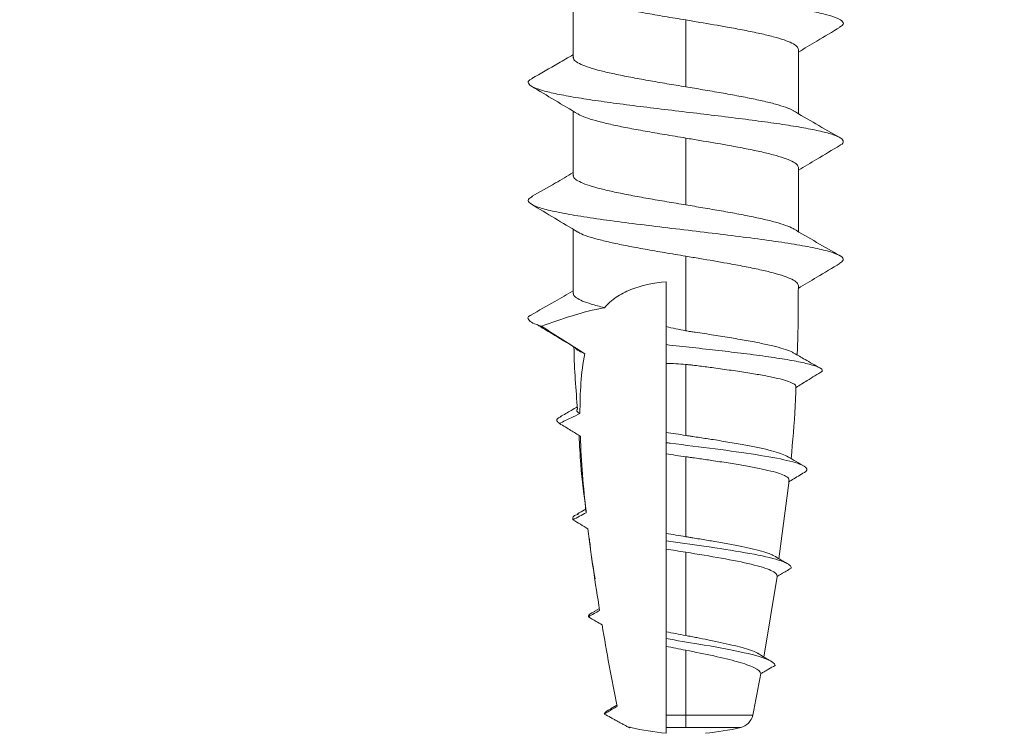
# Model space of a CAD drawing. Units: millimetres. Extents: x 456 to 1306, y 37 to 1225.
# Drawn here: x 1019 to 1022, y 389 to 391 of the extents above; entities that cross this region are included whole.
import ezdxf
from ezdxf import colors
from ezdxf.entities.mleader import LeaderData, LeaderLine
from ezdxf.math import Vec2, Vec3

# ---------------------------------------------------------------- set-up
doc = ezdxf.new("R2010")
doc.units = ezdxf.units.MM
doc.header["$LTSCALE"] = 3
doc.styles.get("Standard").update_dxf_attribs({"font": 'arial.ttf'})

# ---------------------------------------------------------------- blocks, each defined once
blk = doc.blocks.new('M1 Self Tapping 10mm')
at = {"color": 7, "linetype": 'Continuous', "lineweight": 15}
for p, q in [((-3946.8213, 3492.5289), (-3946.8213, 3492.7329)), ((-3947.1788, 3492.6475), (-3947.1788, 3492.4351)), ((-3947.5363, 3492.5537), (-3947.5363, 3492.35)), ((-3946.8213, 3492.1539), (-3946.8213, 3492.3578)), ((-3947.1788, 3492.2723), (-3947.1788, 3492.0601)), ((-3947.5363, 3492.1786), (-3947.5363, 3491.975)), ((-3946.6804, 3491.6956), (-3946.6794, 3491.6962)), ((-3947.507, 3491.1849), (-3947.4746, 3490.9359)), ((-3947.4268, 3490.6237), (-3947.469, 3490.8796)), ((-3946.8883, 3490.7685), (-3946.9044, 3490.7782)), ((-3946.9401, 3490.4588), (-3946.9598, 3490.4711)), ((-3947.1788, 3490.4), (-3947.1788, 3490.4389)), ((-3947.1163, 3490.3814), (-3947.1163, 3490.4)), ((-3947.0004, 3490.401), (-3947.0004, 3490.3991)), ((-3947.2413, 3490.382), (-3947.2413, 3490.3814))]:
    blk.add_line(p, q, dxfattribs=at)
for points, knots in [([(-3946.691, 3492.8368), (-3946.6862, 3492.8336), (-3946.6759, 3492.8268), (-3946.6805, 3492.8163), (-3946.7003, 3492.8054), (-3946.7363, 3492.7946), (-3946.7869, 3492.7837), (-3946.8504, 3492.7728), (-3946.9249, 3492.7619), (-3947.0078, 3492.751), (-3947.0964, 3492.7401), (-3947.1877, 3492.7293), (-3947.2787, 3492.7184), (-3947.3663, 3492.7075), (-3947.4478, 3492.6966), (-3947.5203, 3492.6857), (-3947.5816, 3492.6749), (-3947.6294, 3492.664), (-3947.6626, 3492.6531), (-3947.6789, 3492.6422), (-3947.681, 3492.6328), (-3947.671, 3492.627), (-3947.6672, 3492.6248)], [0, 0, 0, 0, 0.045297, 0.096584, 0.147908, 0.199252, 0.250582, 0.301965, 0.35324, 0.4046, 0.455937, 0.507287, 0.558582, 0.60995, 0.661242, 0.712551, 0.763958, 0.815247, 0.866574, 0.917979, 0.969274, 1, 1, 1, 1]), ([(-3946.8345, 3492.7258), (-3946.8368, 3492.7241), (-3946.8439, 3492.719), (-3946.8664, 3492.7106), (-3946.9008, 3492.7003), (-3946.9435, 3492.6902), (-3946.9934, 3492.6799), (-3947.0496, 3492.6694), (-3947.1122, 3492.6586), (-3947.1564, 3492.6513), (-3947.1788, 3492.6475)], [0, 0, 0, 0, 0.0632255, 0.1955511, 0.3241522, 0.4564829, 0.5850801, 0.7174065, 0.8563315, 1, 1, 1, 1]), ([(-3947.1788, 3492.6475), (-3947.1863, 3492.6463), (-3947.2011, 3492.6438), (-3947.2457, 3492.6363), (-3947.3021, 3492.6267), (-3947.3656, 3492.6149), (-3947.4149, 3492.6047), (-3947.4577, 3492.5944), (-3947.4921, 3492.5842), (-3947.5174, 3492.574), (-3947.5334, 3492.5638), (-3947.5353, 3492.557), (-3947.5363, 3492.5537)], [0, 0, 0, 0, 0.039738, 0.079477, 0.239589, 0.34693, 0.457384, 0.564729, 0.675186, 0.78253, 0.892987, 1, 1, 1, 1]), ([(-3947.6693, 3492.6249), (-3947.6446, 3492.6101), (-3947.6002, 3492.5836), (-3947.5559, 3492.5571), (-3947.5363, 3492.5453)], [0, 0, 0, 0, 0.557332, 1, 1, 1, 1]), ([(-3947.1788, 3492.4351), (-3947.1587, 3492.4385), (-3947.118, 3492.4453), (-3947.0589, 3492.4555), (-3947.0027, 3492.4657), (-3946.9522, 3492.4759), (-3946.9079, 3492.4861), (-3946.8719, 3492.4963), (-3946.8443, 3492.5066), (-3946.8276, 3492.5167), (-3946.8203, 3492.5242), (-3946.8219, 3492.5282), (-3946.8222, 3492.5289)], [0, 0, 0, 0, 0.107326, 0.217765, 0.325097, 0.435541, 0.542871, 0.653314, 0.760642, 0.871081, 0.97841, 1, 1, 1, 1]), ([(-3946.69, 3492.4617), (-3946.7182, 3492.4778), (-3946.7621, 3492.5029), (-3946.8057, 3492.5284), (-3946.8213, 3492.5375)], [0, 0, 0, 0, 0.641158, 1, 1, 1, 1]), ([(-3946.6921, 3492.4618), (-3946.6889, 3492.4603), (-3946.6782, 3492.4551), (-3946.6772, 3492.4463), (-3946.6889, 3492.4355), (-3946.7178, 3492.4246), (-3946.7617, 3492.4137), (-3946.8196, 3492.4028), (-3946.8893, 3492.3919), (-3946.9686, 3492.3811), (-3947.0549, 3492.3702), (-3947.1453, 3492.3593), (-3947.2368, 3492.3484), (-3947.3264, 3492.3375), (-3947.4111, 3492.3266), (-3947.4881, 3492.3158), (-3947.5548, 3492.3049), (-3947.6091, 3492.294), (-3947.649, 3492.2831), (-3947.6738, 3492.2722), (-3947.6805, 3492.2614), (-3947.678, 3492.2538), (-3947.6687, 3492.2498), (-3947.6679, 3492.2495)], [0, 0, 0, 0, 0.0213977, 0.0726441, 0.1239131, 0.1751512, 0.2264591, 0.2776539, 0.3289324, 0.3801692, 0.431423, 0.4826471, 0.5339768, 0.5851936, 0.6364709, 0.6876559, 0.7389682, 0.7901636, 0.8414177, 0.8927158, 0.943962, 0.9951894, 1, 1, 1, 1]), ([(-3947.521, 3492.3587), (-3947.5205, 3492.359), (-3947.5156, 3492.3629), (-3947.4968, 3492.37), (-3947.4646, 3492.3803), (-3947.4233, 3492.3905), (-3947.3748, 3492.4007), (-3947.3209, 3492.4109), (-3947.2725, 3492.4193), (-3947.2341, 3492.4259), (-3947.2061, 3492.4306), (-3947.1879, 3492.4336), (-3947.1788, 3492.4351)], [0, 0, 0, 0, 0.014472, 0.149851, 0.281416, 0.416797, 0.548361, 0.68374, 0.815301, 0.880911, 0.940287, 1, 1, 1, 1]), ([(-3946.837, 3492.3484), (-3946.8123, 3492.3632), (-3946.763, 3492.3927), (-3946.7136, 3492.4222), (-3946.689, 3492.437)], [0, 0, 0, 0, 0.499918, 1, 1, 1, 1]), ([(-3947.5178, 3492.3608), (-3947.5426, 3492.3463), (-3947.5925, 3492.3171), (-3947.6427, 3492.2884), (-3947.668, 3492.274)], [0, 0, 0, 0, 0.497159, 1, 1, 1, 1]), ([(-3946.8368, 3492.3492), (-3946.8384, 3492.348), (-3946.845, 3492.3434), (-3946.8665, 3492.3354), (-3946.9008, 3492.3252), (-3946.9435, 3492.315), (-3946.9934, 3492.3047), (-3947.0496, 3492.2943), (-3947.1122, 3492.2835), (-3947.1564, 3492.2761), (-3947.1788, 3492.2723)], [0, 0, 0, 0, 0.0454575, 0.1802912, 0.3113239, 0.4461565, 0.5771908, 0.7120246, 0.8535953, 1, 1, 1, 1]), ([(-3947.1788, 3492.2723), (-3947.1863, 3492.2711), (-3947.2011, 3492.2686), (-3947.2457, 3492.2611), (-3947.3021, 3492.2515), (-3947.3656, 3492.2397), (-3947.4149, 3492.2295), (-3947.4577, 3492.2193), (-3947.4921, 3492.2091), (-3947.5174, 3492.1988), (-3947.5334, 3492.1887), (-3947.5353, 3492.1819), (-3947.5363, 3492.1786)], [0, 0, 0, 0, 0.039739, 0.079477, 0.239589, 0.346931, 0.457386, 0.564736, 0.6752, 0.782545, 0.893003, 1, 1, 1, 1]), ([(-3947.6686, 3492.2495), (-3947.644, 3492.2347), (-3947.5999, 3492.2083), (-3947.5558, 3492.1818), (-3947.5363, 3492.1702)], [0, 0, 0, 0, 0.558787, 1, 1, 1, 1]), ([(-3947.1788, 3492.0601), (-3947.1587, 3492.0635), (-3947.118, 3492.0703), (-3947.0589, 3492.0804), (-3947.0027, 3492.0907), (-3946.9522, 3492.1009), (-3946.9079, 3492.1111), (-3946.8719, 3492.1213), (-3946.8443, 3492.1315), (-3946.8276, 3492.1417), (-3946.8203, 3492.1492), (-3946.8219, 3492.1532), (-3946.8222, 3492.1539)], [0, 0, 0, 0, 0.107326, 0.217764, 0.325095, 0.435539, 0.54287, 0.653313, 0.760643, 0.871086, 0.978417, 1, 1, 1, 1]), ([(-3946.6894, 3492.0863), (-3946.7146, 3492.1008), (-3946.7588, 3492.1259), (-3946.8026, 3492.1516), (-3946.8213, 3492.1625)], [0, 0, 0, 0, 0.572532, 1, 1, 1, 1]), ([(-3946.6921, 3492.0864), (-3946.6881, 3492.0844), (-3946.6761, 3492.0784), (-3946.6784, 3492.0682), (-3946.6981, 3492.056), (-3946.739, 3492.0437), (-3946.798, 3492.0315), (-3946.8731, 3492.0193), (-3946.9611, 3492.007), (-3947.0581, 3491.9948), (-3947.1602, 3491.9825), (-3947.263, 3491.9703), (-3947.3624, 3491.958), (-3947.454, 3491.9458), (-3947.5341, 3491.9336), (-3947.5993, 3491.9213), (-3947.647, 3491.9091), (-3947.6745, 3491.8968), (-3947.6829, 3491.8853), (-3947.6721, 3491.8779), (-3947.6672, 3491.8746)], [0, 0, 0, 0, 0.028093, 0.085888, 0.143657, 0.201436, 0.259166, 0.317029, 0.37482, 0.43259, 0.49036, 0.54815, 0.605917, 0.663717, 0.721504, 0.779221, 0.837045, 0.894815, 0.952624, 1, 1, 1, 1]), ([(-3947.5224, 3491.9826), (-3947.5215, 3491.9833), (-3947.5162, 3491.9875), (-3947.497, 3491.995), (-3947.4646, 3492.0053), (-3947.4233, 3492.0154), (-3947.3748, 3492.0257), (-3947.3209, 3492.0358), (-3947.2726, 3492.0443), (-3947.2341, 3492.0509), (-3947.2061, 3492.0556), (-3947.1879, 3492.0586), (-3947.1788, 3492.0601)], [0, 0, 0, 0, 0.028242, 0.161732, 0.291455, 0.424941, 0.554661, 0.688144, 0.817865, 0.882557, 0.941112, 1, 1, 1, 1]), ([(-3946.8365, 3491.9735), (-3946.8118, 3491.9883), (-3946.7625, 3492.0179), (-3946.7132, 3492.0475), (-3946.6886, 3492.0623)], [0, 0, 0, 0, 0.499928, 1, 1, 1, 1]), ([(-3947.5195, 3491.9848), (-3947.5444, 3491.9702), (-3947.5946, 3491.9408), (-3947.645, 3491.9121), (-3947.6703, 3491.8976)], [0, 0, 0, 0, 0.4966416, 1, 1, 1, 1]), ([(-3946.8365, 3491.9742), (-3946.8382, 3491.973), (-3946.8448, 3491.9683), (-3946.8665, 3491.9603), (-3946.9008, 3491.95), (-3946.9435, 3491.9399), (-3946.9933, 3491.9296), (-3947.0496, 3491.9191), (-3947.1122, 3491.9083), (-3947.1564, 3491.9009), (-3947.1788, 3491.8972)], [0, 0, 0, 0, 0.047808, 0.18231, 0.313018, 0.447517, 0.578215, 0.712703, 0.85394, 1, 1, 1, 1]), ([(-3946.8215, 3491.7789), (-3946.8215, 3491.7801), (-3946.8214, 3491.7884), (-3946.8214, 3491.8036), (-3946.8213, 3491.8246), (-3946.8213, 3491.8456), (-3946.8213, 3491.8642), (-3946.8213, 3491.9098), (-3946.8213, 3491.9485), (-3946.8213, 3491.9826)], [0, 0, 0, 0, 0.0177797, 0.1210252, 0.2242569, 0.3274778, 0.4306919, 0.4972808, 1, 1, 1, 1]), ([(-3947.1788, 3491.8972), (-3947.1863, 3491.8959), (-3947.2011, 3491.8935), (-3947.2457, 3491.886), (-3947.3021, 3491.8763), (-3947.3656, 3491.8646), (-3947.4149, 3491.8544), (-3947.4577, 3491.8441), (-3947.492, 3491.8339), (-3947.5173, 3491.8237), (-3947.5333, 3491.8135), (-3947.5353, 3491.8067), (-3947.5363, 3491.8034)], [0, 0, 0, 0, 0.03974, 0.079479, 0.239596, 0.346923, 0.457361, 0.564694, 0.67514, 0.782462, 0.892897, 1, 1, 1, 1]), ([(-3947.1788, 3491.8972), (-3947.1788, 3491.8926), (-3947.1788, 3491.887), (-3947.1788, 3491.881), (-3947.1788, 3491.8795), (-3947.1788, 3491.879), (-3947.1788, 3491.8787), (-3947.1788, 3491.8779), (-3947.1788, 3491.8736), (-3947.1788, 3491.8564), (-3947.1788, 3491.8392), (-3947.1788, 3491.7705), (-3947.1788, 3491.7154), (-3947.1788, 3491.6604)], [0, 0, 0, 0, 0.25, 0.3125, 0.328125, 0.335937, 0.335937, 0.34375, 0.34375, 0.375, 0.5, 0.5, 1, 1, 1, 1]), ([(-3947.6688, 3491.8746), (-3947.6442, 3491.8598), (-3947.6, 3491.8333), (-3947.5558, 3491.8067), (-3947.5362, 3491.795)], [0, 0, 0, 0, 0.557453, 1, 1, 1, 1]), ([(-3947.5363, 3491.8034), (-3947.5362, 3491.7969), (-3947.5362, 3491.7786), (-3947.536, 3491.7485), (-3947.5358, 3491.713), (-3947.5353, 3491.6775), (-3947.5347, 3491.6343), (-3947.5333, 3491.6029), (-3947.5324, 3491.5834)], [0, 0, 0, 0, 0.087925, 0.249238, 0.410605, 0.572034, 0.733531, 1, 1, 1, 1]), ([(-3946.9203, 3491.7335), (-3946.9313, 3491.7461), (-3946.9441, 3491.7572), (-3946.9721, 3491.7762), (-3946.9874, 3491.7841), (-3947.038, 3491.8043), (-3947.0761, 3491.8122), (-3947.1163, 3491.8162)], [0, 0, 0, 0, 0.25, 0.25, 0.5, 0.5, 1, 1, 1, 1]), ([(-3946.9203, 3491.7335), (-3946.9056, 3491.7374), (-3946.8781, 3491.7447), (-3946.849, 3491.7548), (-3946.8304, 3491.7647), (-3946.8214, 3491.7728), (-3946.8224, 3491.7775), (-3946.8227, 3491.7789)], [0, 0, 0, 0, 0.250573, 0.465605, 0.68653, 0.907309, 1, 1, 1, 1]), ([(-3946.6873, 3491.7101), (-3946.7125, 3491.7245), (-3946.7573, 3491.7501), (-3946.8019, 3491.7761), (-3946.8214, 3491.7875)], [0, 0, 0, 0, 0.562545, 1, 1, 1, 1]), ([(-3946.6886, 3491.7101), (-3946.6874, 3491.7096), (-3946.6754, 3491.7045), (-3946.6775, 3491.6961), (-3946.69, 3491.6847), (-3946.7102, 3491.6779), (-3946.7204, 3491.6746)], [0, 0, 0, 0, 0.041638, 0.428722, 0.714254, 1, 1, 1, 1]), ([(-3947.1163, 3491.6161), (-3947.1163, 3491.6236), (-3947.1163, 3491.6312), (-3947.1163, 3491.6388), (-3947.1163, 3491.6464), (-3947.1163, 3491.654), (-3947.1163, 3491.6618), (-3947.1163, 3491.6656), (-3947.1163, 3491.6695), (-3947.1163, 3491.6733)], [0, 0, 0, 0, 0.0001806436, 0.0001806436, 0.0001806436, 0.0003612882, 0.0003612882, 0.0003612882, 0.000451283, 0.000451283, 0.000451283, 0.000451283]), ([(-3946.8279, 3491.6062), (-3946.8031, 3491.6212), (-3946.7627, 3491.6457), (-3946.7223, 3491.6702), (-3946.7066, 3491.6797)], [0, 0, 0, 0, 0.612281, 1, 1, 1, 1]), ([(-3947.5218, 3491.5889), (-3947.5206, 3491.5899), (-3947.5155, 3491.5939), (-3947.4965, 3491.6009), (-3947.4653, 3491.61), (-3947.4253, 3491.6191), (-3947.3779, 3491.6282), (-3947.3251, 3491.6375), (-3947.2774, 3491.6445), (-3947.2386, 3491.6515), (-3947.2138, 3491.6546), (-3947.1938, 3491.6577), (-3947.1838, 3491.6595), (-3947.1788, 3491.6604)], [0, 0, 0, 0, 0.040301, 0.170022, 0.296287, 0.426203, 0.552643, 0.682741, 0.809352, 0.872494, 0.936014, 0.967973, 1, 1, 1, 1]), ([(-3947.1163, 3491.6161), (-3947.1444, 3491.613), (-3947.2007, 3491.6068), (-3947.2844, 3491.5974), (-3947.3664, 3491.5877), (-3947.4433, 3491.5776), (-3947.5106, 3491.5672), (-3947.5635, 3491.5567), (-3947.598, 3491.5462), (-3947.6136, 3491.538), (-3947.6119, 3491.5334), (-3947.6115, 3491.5322)], [0, 0, 0, 0, 0.113262, 0.22649, 0.339702, 0.463581, 0.587499, 0.71155, 0.83541, 0.959419, 1, 1, 1, 1]), ([(-3947.1163, 3491.5566), (-3947.1163, 3491.5581), (-3947.1163, 3491.5596), (-3947.1163, 3491.5611), (-3947.1163, 3491.5688), (-3947.1163, 3491.5765), (-3947.1163, 3491.5842), (-3947.1163, 3491.5949), (-3947.1163, 3491.6055), (-3947.1163, 3491.6161)], [0.0001458249, 0.0001458249, 0.0001458249, 0.0001458249, 0.0001806734, 0.0001806734, 0.0001806734, 0.000361346, 0.000361346, 0.000361346, 0.0006112639, 0.0006112639, 0.0006112639, 0.0006112639]), ([(-3946.8351, 3491.4099), (-3946.83, 3491.4735), (-3946.8248, 3491.5397), (-3946.8238, 3491.606), (-3946.8238, 3491.6086)], [0, 0, 0, 0, 0.9605297, 1, 1, 1, 1]), ([(-3947.5221, 3491.5894), (-3947.5339, 3491.5826), (-3947.5614, 3491.5666), (-3947.5893, 3491.5507), (-3947.6052, 3491.5416)], [0, 0, 0, 0, 0.426949, 1, 1, 1, 1]), ([(-3946.8277, 3491.607), (-3946.8289, 3491.6051), (-3946.8324, 3491.5998), (-3946.8445, 3491.5934), (-3946.8554, 3491.5889), (-3946.8578, 3491.5879)], [0, 0, 0, 0, 0.291235, 0.843905, 1, 1, 1, 1]), ([(-3947.1788, 3491.5531), (-3947.1826, 3491.5528), (-3947.1901, 3491.5521), (-3947.205, 3491.5505), (-3947.2311, 3491.5472), (-3947.2725, 3491.5417), (-3947.3244, 3491.5345), (-3947.3766, 3491.5267), (-3947.4234, 3491.5188), (-3947.4628, 3491.511), (-3947.4943, 3491.5031), (-3947.516, 3491.4952), (-3947.5282, 3491.4879), (-3947.5283, 3491.4834), (-3947.5284, 3491.4814)], [0, 0, 0, 0, 0.02027, 0.040539, 0.081098, 0.162326, 0.2691, 0.378969, 0.485746, 0.595624, 0.702313, 0.812106, 0.918598, 1, 1, 1, 1]), ([(-3947.6133, 3491.5323), (-3947.5969, 3491.5222), (-3947.5688, 3491.5048), (-3947.5406, 3491.4874), (-3947.5288, 3491.4801)], [0, 0, 0, 0, 0.581032, 1, 1, 1, 1]), ([(-3947.5285, 3491.4814), (-3947.5279, 3491.4608), (-3947.5254, 3491.3849), (-3947.5183, 3491.3093), (-3947.5131, 3491.2541)], [0, 0, 0, 0, 0.270685, 1, 1, 1, 1]), ([(-3946.8428, 3491.3972), (-3946.842, 3491.3977), (-3946.8367, 3491.4011), (-3946.8316, 3491.4053), (-3946.8328, 3491.409), (-3946.833, 3491.4098)], [0, 0, 0, 0, 0.12079, 0.815227, 1, 1, 1, 1]), ([(-3946.7778, 3491.3657), (-3946.79, 3491.3718), (-3946.8023, 3491.3778), (-3946.8146, 3491.3837), (-3946.824, 3491.3882), (-3946.8334, 3491.3927), (-3946.8428, 3491.3972)], [0, 0, 0, 0, 0.0001648872, 0.0001648872, 0.0001648872, 0.0002908611, 0.0002908611, 0.0002908611, 0.0002908611]), ([(-3946.78, 3491.3871), (-3946.7917, 3491.3939), (-3946.81, 3491.4043), (-3946.8281, 3491.4149), (-3946.8346, 3491.4186)], [0, 0, 0, 0, 0.64271, 1, 1, 1, 1]), ([(-3946.844, 3491.3254), (-3946.8341, 3491.3314), (-3946.8242, 3491.3374), (-3946.8143, 3491.3434), (-3946.8021, 3491.3509), (-3946.7899, 3491.3583), (-3946.7778, 3491.3657)], [0.0000323527, 0.0000323527, 0.0000323527, 0.0000323527, 0.0001724835, 0.0001724835, 0.0001724835, 0.0003449744, 0.0003449744, 0.0003449744, 0.0003449744]), ([(-3946.7827, 3491.3872), (-3946.7788, 3491.3854), (-3946.769, 3491.381), (-3946.7678, 3491.3738), (-3946.7744, 3491.3684), (-3946.7778, 3491.3657)], [0, 0, 0, 0, 0.248774, 0.623864, 1, 1, 1, 1]), ([(-3947.4997, 3491.2619), (-3947.4936, 3491.2647), (-3947.4814, 3491.2705), (-3947.4516, 3491.2793), (-3947.4146, 3491.288), (-3947.3701, 3491.2968), (-3947.3203, 3491.3056), (-3947.2705, 3491.3137), (-3947.2303, 3491.3199), (-3947.2048, 3491.3238), (-3947.19, 3491.3261), (-3947.1825, 3491.3272), (-3947.1788, 3491.3278)], [0, 0, 0, 0, 0.130603, 0.261537, 0.396236, 0.527741, 0.66303, 0.795087, 0.896669, 0.948223, 0.974098, 1, 1, 1, 1]), ([(-3947.1163, 3491.3046), (-3947.1163, 3491.3111), (-3947.1163, 3491.3177), (-3947.1163, 3491.3243), (-3947.1163, 3491.3286), (-3947.1163, 3491.333), (-3947.1163, 3491.3374)], [0, 0, 0, 0, 0.0001590037, 0.0001590037, 0.0001590037, 0.000263155, 0.000263155, 0.000263155, 0.000263155]), ([(-3946.8627, 3491.0857), (-3946.856, 3491.1354), (-3946.8453, 3491.2158), (-3946.8414, 3491.2969), (-3946.8399, 3491.3278)], [0, 0, 0, 0, 0.617768, 1, 1, 1, 1]), ([(-3947.56, 3491.2131), (-3947.5657, 3491.2187), (-3947.5639, 3491.2244), (-3947.5451, 3491.2361), (-3947.5263, 3491.2423), (-3947.4739, 3491.2545), (-3947.44, 3491.2607), (-3947.3622, 3491.2728), (-3947.318, 3491.2789), (-3947.2253, 3491.291), (-3947.1765, 3491.297), (-3947.1247, 3491.3035), (-3947.1205, 3491.304), (-3947.1163, 3491.3046)], [18.271238, 18.271238, 18.271238, 18.271238, 18.717687, 18.717687, 19.210257, 19.210257, 19.702828, 19.702828, 20.195399, 20.195399, 20.68797, 20.68797, 20.731311, 20.731311, 20.731311, 20.731311]), ([(-3947.1163, 3491.2689), (-3947.1163, 3491.2738), (-3947.1163, 3491.2788), (-3947.1163, 3491.2837), (-3947.1163, 3491.2906), (-3947.1163, 3491.2976), (-3947.1163, 3491.3046)], [0.0000468602, 0.0000468602, 0.0000468602, 0.0000468602, 0.0001675272, 0.0001675272, 0.0001675272, 0.0003350622, 0.0003350622, 0.0003350622, 0.0003350622]), ([(-3947.4997, 3491.2619), (-3947.5074, 3491.2575), (-3947.524, 3491.2477), (-3947.5408, 3491.238), (-3947.5498, 3491.2328)], [0, 0, 0, 0, 0.459046, 1, 1, 1, 1]), ([(-3947.1788, 3491.26), (-3947.1825, 3491.2595), (-3947.19, 3491.2584), (-3947.2049, 3491.2563), (-3947.2309, 3491.2526), (-3947.2711, 3491.2468), (-3947.3207, 3491.2393), (-3947.3695, 3491.2311), (-3947.4131, 3491.223), (-3947.4493, 3491.2148), (-3947.478, 3491.2066), (-3947.4971, 3491.1985), (-3947.5071, 3491.1913), (-3947.5065, 3491.1868), (-3947.5062, 3491.185)], [0, 0, 0, 0, 0.021442, 0.042884, 0.085785, 0.17173, 0.279012, 0.389405, 0.496658, 0.607047, 0.713837, 0.823751, 0.930075, 1, 1, 1, 1]), ([(-3947.5048, 3491.1797), (-3947.5106, 3491.1832), (-3947.5164, 3491.1867), (-3947.5222, 3491.1902), (-3947.5348, 3491.1978), (-3947.5474, 3491.2055), (-3947.56, 3491.2131)], [0.0002760988, 0.0002760988, 0.0002760988, 0.0002760988, 0.0003579148, 0.0003579148, 0.0003579148, 0.0005351603, 0.0005351603, 0.0005351603, 0.0005351603]), ([(-3946.8352, 3491.0782), (-3946.8425, 3491.0825), (-3946.8514, 3491.0876), (-3946.8602, 3491.0928), (-3946.8617, 3491.0938)], [0, 0, 0, 0, 0.81911, 1, 1, 1, 1]), ([(-3946.8382, 3491.0783), (-3946.8336, 3491.0765), (-3946.8177, 3491.0703), (-3946.8193, 3491.0641), (-3946.8204, 3491.0597)], [0, 0, 0, 0, 0.286135, 1, 1, 1, 1]), ([(-3947.5131, 3490.9058), (-3947.5136, 3490.9083), (-3947.5129, 3490.9107), (-3947.5054, 3490.9202), (-3947.4896, 3490.9272), (-3947.4402, 3490.9413), (-3947.4065, 3490.9483), (-3947.3281, 3490.9621), (-3947.2827, 3490.9691), (-3947.1965, 3490.9817), (-3947.1559, 3490.9875), (-3947.1163, 3490.9932)], [10.668951, 10.668951, 10.668951, 10.668951, 10.836555, 10.836555, 11.329126, 11.329126, 11.821697, 11.821697, 12.314268, 12.314268, 12.726399, 12.726399, 12.726399, 12.726399]), ([(-3947.4584, 3490.9449), (-3947.4559, 3490.9463), (-3947.4484, 3490.9505), (-3947.427, 3490.9576), (-3947.3956, 3490.966), (-3947.357, 3490.9746), (-3947.3135, 3490.9831), (-3947.2681, 3490.9912), (-3947.2301, 3490.9976), (-3947.2047, 3491.0018), (-3947.19, 3491.0042), (-3947.1825, 3491.0055), (-3947.1788, 3491.0061)], [0, 0, 0, 0, 0.0664773, 0.2030716, 0.3435733, 0.4811637, 0.6226888, 0.7612815, 0.8793947, 0.9395385, 0.9697499, 1, 1, 1, 1]), ([(-3946.8907, 3490.8724), (-3946.8859, 3490.9012), (-3946.8787, 3490.9445), (-3946.8739, 3490.9881), (-3946.8723, 3491.0027)], [0, 0, 0, 0, 0.664027, 1, 1, 1, 1]), ([(-3947.1788, 3490.9567), (-3947.2178, 3490.9503), (-3947.2567, 3490.9439), (-3947.3274, 3490.9313), (-3947.3599, 3490.9248), (-3947.4133, 3490.9121), (-3947.4347, 3490.9056), (-3947.4629, 3490.8927), (-3947.4699, 3490.8861), (-3947.469, 3490.8796)], [0, 0, 0, 0, 0.25, 0.25, 0.5, 0.5, 0.75, 0.75, 1, 1, 1, 1]), ([(-3947.4588, 3490.9453), (-3947.4649, 3490.9417), (-3947.4771, 3490.9344), (-3947.4895, 3490.9271), (-3947.4957, 3490.9234)], [0, 0, 0, 0, 0.499679, 1, 1, 1, 1]), ([(-3947.469, 3490.8796), (-3947.4736, 3490.8823), (-3947.4781, 3490.885), (-3947.4826, 3490.8877), (-3947.4928, 3490.8937), (-3947.503, 3490.8998), (-3947.5131, 3490.9058)], [0.0002595749, 0.0002595749, 0.0002595749, 0.0002595749, 0.000322905, 0.000322905, 0.000322905, 0.000465138, 0.000465138, 0.000465138, 0.000465138]), ([(-3946.8905, 3490.7686), (-3946.8869, 3490.7672), (-3946.8722, 3490.7616), (-3946.8706, 3490.7559), (-3946.8694, 3490.7517)], [0, 0, 0, 0, 0.24342, 1, 1, 1, 1]), ([(-3946.9129, 3490.7262), (-3946.9067, 3490.7298), (-3946.9004, 3490.7335), (-3946.8942, 3490.7371), (-3946.8859, 3490.7419), (-3946.8776, 3490.7468), (-3946.8694, 3490.7517)], [0.0000285627, 0.0000285627, 0.0000285627, 0.0000285627, 0.0001152052, 0.0001152052, 0.0001152052, 0.0002304127, 0.0002304127, 0.0002304127, 0.0002304127]), ([(-3947.463, 3490.5972), (-3947.4614, 3490.6035), (-3947.4528, 3490.6098), (-3947.4183, 3490.6243), (-3947.3878, 3490.6324), (-3947.3121, 3490.6487), (-3947.267, 3490.6568), (-3947.1858, 3490.6706), (-3947.1505, 3490.6764), (-3947.1163, 3490.6822)], [4.059661, 4.059661, 4.059661, 4.059661, 4.433136, 4.433136, 4.925707, 4.925707, 5.418278, 5.418278, 5.777229, 5.777229, 5.777229, 5.777229]), ([(-3947.4074, 3490.6353), (-3947.4065, 3490.6358), (-3947.4012, 3490.6391), (-3947.3848, 3490.6452), (-3947.3585, 3490.6536), (-3947.3259, 3490.662), (-3947.289, 3490.6703), (-3947.2512, 3490.6782), (-3947.22, 3490.6843), (-3947.1996, 3490.6882), (-3947.1878, 3490.6905), (-3947.1818, 3490.6916), (-3947.1788, 3490.6922)], [0, 0, 0, 0, 0.028504, 0.171939, 0.319447, 0.46446, 0.6136, 0.760085, 0.87892, 0.939318, 0.969642, 1, 1, 1, 1]), ([(-3947.1163, 3490.6577), (-3947.1163, 3490.6592), (-3947.1163, 3490.6607), (-3947.1163, 3490.6622), (-3947.1163, 3490.6644), (-3947.1163, 3490.6666), (-3947.1163, 3490.6688), (-3947.1163, 3490.671), (-3947.1163, 3490.6732), (-3947.1163, 3490.6755), (-3947.1163, 3490.6777), (-3947.1163, 3490.68), (-3947.1163, 3490.6822)], [0.000018036, 0.000018036, 0.000018036, 0.000018036, 0.0000557694, 0.0000557694, 0.0000557694, 0.0001115387, 0.0001115387, 0.0001115387, 0.0001673147, 0.0001673147, 0.0001673147, 0.0002230916, 0.0002230916, 0.0002230916, 0.0002230916]), ([(-3947.1788, 3490.6453), (-3947.2094, 3490.6393), (-3947.2397, 3490.6332), (-3947.2958, 3490.6209), (-3947.3213, 3490.6148), (-3947.365, 3490.6025), (-3947.3827, 3490.5963), (-3947.4081, 3490.5838), (-3947.4155, 3490.5775), (-3947.4172, 3490.5712)], [0, 0, 0, 0, 0.25, 0.25, 0.5, 0.5, 0.75, 0.75, 1, 1, 1, 1]), ([(-3947.4072, 3490.6357), (-3947.4132, 3490.6321), (-3947.4251, 3490.6247), (-3947.4373, 3490.6173), (-3947.4433, 3490.6137)], [0, 0, 0, 0, 0.499695, 1, 1, 1, 1]), ([(-3947.4172, 3490.5712), (-3947.4181, 3490.5716), (-3947.4189, 3490.5721), (-3947.4198, 3490.5726), (-3947.4234, 3490.5747), (-3947.427, 3490.5767), (-3947.4306, 3490.5787), (-3947.4342, 3490.5808), (-3947.4378, 3490.5828), (-3947.4414, 3490.5849), (-3947.4486, 3490.589), (-3947.4558, 3490.5931), (-3947.463, 3490.5972)], [0.000186824, 0.000186824, 0.000186824, 0.000186824, 0.0001989061, 0.0001989061, 0.0001989061, 0.0002486325, 0.0002486325, 0.0002486325, 0.0002983589, 0.0002983589, 0.0002983589, 0.0003978673, 0.0003978673, 0.0003978673, 0.0003978673]), ([(-3946.9201, 3490.4427), (-3946.9285, 3490.4477), (-3946.937, 3490.4526), (-3946.9454, 3490.4576), (-3946.9505, 3490.4606), (-3946.9556, 3490.4636), (-3946.9607, 3490.4667)], [0, 0, 0, 0, 0.0001177322, 0.0001177322, 0.0001177322, 0.0001885588, 0.0001885588, 0.0001885588, 0.0001885588]), ([(-3946.9418, 3490.4589), (-3946.9386, 3490.4575), (-3946.9256, 3490.4522), (-3946.9225, 3490.4468), (-3946.9201, 3490.4427)], [0, 0, 0, 0, 0.247817, 1, 1, 1, 1]), ([(-3947.3914, 3490.4389), (-3947.3882, 3490.4389), (-3947.3807, 3490.4389), (-3947.3561, 3490.4389), (-3947.339, 3490.4389), (-3947.2983, 3490.4389), (-3947.2747, 3490.4389), (-3947.2264, 3490.4389), (-3947.2018, 3490.4389), (-3947.1788, 3490.4389)], [0, 0, 0, 0, 0.25, 0.25, 0.5, 0.5, 0.75, 0.75, 1, 1, 1, 1]), ([(-3946.994, 3490.4025), (-3946.9928, 3490.4031), (-3946.9915, 3490.4038), (-3946.9903, 3490.4045), (-3946.9869, 3490.4062), (-3946.9835, 3490.408), (-3946.9802, 3490.4098), (-3946.9768, 3490.4116), (-3946.9735, 3490.4134), (-3946.9701, 3490.4152), (-3946.9668, 3490.417), (-3946.9634, 3490.4188), (-3946.9601, 3490.4207), (-3946.9568, 3490.4225), (-3946.9534, 3490.4243), (-3946.9501, 3490.4261), (-3946.9467, 3490.428), (-3946.9434, 3490.4298), (-3946.9401, 3490.4316), (-3946.9334, 3490.4353), (-3946.9267, 3490.439), (-3946.9201, 3490.4427)], [0.0000285458, 0.0000285458, 0.0000285458, 0.0000285458, 0.0000456636, 0.0000456636, 0.0000456636, 0.0000913271, 0.0000913271, 0.0000913271, 0.0001369906, 0.0001369906, 0.0001369906, 0.000182654, 0.000182654, 0.000182654, 0.0002283174, 0.0002283174, 0.0002283174, 0.0002739808, 0.0002739808, 0.0002739808, 0.0003653623, 0.0003653623, 0.0003653623, 0.0003653623]), ([(-3947.1788, 3490.4), (-3947.2206, 3490.4), (-3947.2617, 3490.4), (-3947.325, 3490.4), (-3947.3466, 3490.4), (-3947.3535, 3490.4)], [0, 0, 0, 0, 0.5, 0.5, 1, 1, 1, 1])]:
    blk.add_open_spline(points, degree=3, knots=knots, dxfattribs=at)
for points in [[(-3947.1163, 3491.6733), (-3947.1163, 3491.721), (-3947.1163, 3491.7686), (-3947.1163, 3491.8162)], [(-3946.7204, 3491.6746), (-3946.7852, 3491.6991), (-3946.8514, 3491.72), (-3946.9203, 3491.7335)], [(-3947.1788, 3491.6604), (-3947.1576, 3491.6642), (-3947.1367, 3491.6684), (-3947.1163, 3491.6733)], [(-3946.8578, 3491.5879), (-3946.8112, 3491.6169), (-3946.7651, 3491.6458), (-3946.7204, 3491.6746)], [(-3946.8428, 3491.3972), (-3946.8429, 3491.4626), (-3946.8461, 3491.5269), (-3946.8578, 3491.5879)], [(-3947.1163, 3491.5566), (-3947.137, 3491.5562), (-3947.1579, 3491.555), (-3947.1788, 3491.5531)], [(-3947.1788, 3491.5531), (-3947.1788, 3491.478), (-3947.1788, 3491.4029), (-3947.1788, 3491.3278)], [(-3947.1163, 3491.3374), (-3947.1163, 3491.4104), (-3947.1163, 3491.4835), (-3947.1163, 3491.5566)], [(-3947.1788, 3491.3278), (-3947.1577, 3491.331), (-3947.1369, 3491.3342), (-3947.1163, 3491.3374)], [(-3946.8623, 3491.0821), (-3946.8534, 3491.1636), (-3946.8467, 3491.2448), (-3946.844, 3491.3254)], [(-3947.1163, 3491.2689), (-3947.1369, 3491.2659), (-3947.1578, 3491.263), (-3947.1788, 3491.26)], [(-3947.1163, 3491.0164), (-3947.1163, 3491.1004), (-3947.1163, 3491.1845), (-3947.1163, 3491.2689)], [(-3947.1788, 3491.26), (-3947.1788, 3491.1752), (-3947.1788, 3491.0905), (-3947.1788, 3491.0061)], [(-3946.8204, 3491.0597), (-3946.8344, 3491.0672), (-3946.8484, 3491.0747), (-3946.8623, 3491.0821)], [(-3946.8682, 3491.0309), (-3946.8523, 3491.0405), (-3946.8363, 3491.0501), (-3946.8204, 3491.0597)], [(-3947.1788, 3491.0061), (-3947.1577, 3491.0095), (-3947.1369, 3491.0129), (-3947.1163, 3491.0164)], [(-3947.1163, 3490.9932), (-3947.1163, 3491.0009), (-3947.1163, 3491.0086), (-3947.1163, 3491.0164)], [(-3946.9053, 3490.7718), (-3946.8913, 3490.8581), (-3946.8787, 3490.9445), (-3946.8682, 3491.0309)], [(-3947.1163, 3490.9668), (-3947.1163, 3490.9755), (-3947.1163, 3490.9843), (-3947.1163, 3490.9932)], [(-3947.1163, 3490.9668), (-3947.1368, 3490.9635), (-3947.1578, 3490.9601), (-3947.1788, 3490.9567)], [(-3947.1788, 3490.9567), (-3947.1788, 3490.8683), (-3947.1788, 3490.7802), (-3947.1788, 3490.6922)], [(-3947.1163, 3490.7041), (-3947.1163, 3490.7914), (-3947.1163, 3490.879), (-3947.1163, 3490.9668)], [(-3946.8694, 3490.7517), (-3946.8814, 3490.7584), (-3946.8934, 3490.7651), (-3946.9053, 3490.7718)], [(-3947.1788, 3490.6922), (-3947.1576, 3490.6962), (-3947.1368, 3490.7001), (-3947.1163, 3490.7041)], [(-3947.1163, 3490.6822), (-3947.1163, 3490.6894), (-3947.1163, 3490.6967), (-3947.1163, 3490.7041)], [(-3946.9607, 3490.4667), (-3946.9434, 3490.553), (-3946.9275, 3490.6395), (-3946.9129, 3490.7262)], [(-3947.1163, 3490.6577), (-3947.1367, 3490.6536), (-3947.1577, 3490.6495), (-3947.1788, 3490.6453)], [(-3947.1788, 3490.6453), (-3947.1788, 3490.5768), (-3947.1788, 3490.5081), (-3947.1788, 3490.4389)], [(-3947.1163, 3490.4389), (-3947.1163, 3490.5116), (-3947.1163, 3490.5846), (-3947.1163, 3490.6577)], [(-3947.3914, 3490.4389), (-3947.4003, 3490.4829), (-3947.4089, 3490.527), (-3947.4172, 3490.5712)], [(-3947.3535, 3490.4), (-3947.3722, 3490.4045), (-3947.3875, 3490.42), (-3947.3914, 3490.4389)], [(-3947.1788, 3490.4389), (-3947.1588, 3490.4389), (-3947.1375, 3490.4389), (-3947.1163, 3490.4389)], [(-3947.1163, 3490.4389), (-3947.1163, 3490.4196), (-3947.1163, 3490.4043), (-3947.1163, 3490.4)], [(-3947.2413, 3490.382), (-3947.2792, 3490.3851), (-3947.3166, 3490.3911), (-3947.3535, 3490.4)], [(-3947.1163, 3490.4), (-3947.1364, 3490.4), (-3947.1573, 3490.4), (-3947.1788, 3490.4)], [(-3947.1163, 3490.382), (-3947.0784, 3490.3851), (-3947.041, 3490.3911), (-3947.0041, 3490.4)], [(-3947.0041, 3490.4), (-3947.0029, 3490.4003), (-3947.0016, 3490.4006), (-3947.0004, 3490.401)], [(-3947.0004, 3490.3991), (-3947.0007, 3490.3998), (-3947.0011, 3490.4005), (-3947.0015, 3490.4011)], [(-3947.0004, 3490.3991), (-3946.9983, 3490.4002), (-3946.9961, 3490.4014), (-3946.994, 3490.4025)]]:
    blk.add_open_spline(points, degree=3, dxfattribs=at)

msp = doc.modelspace()

# ---------------------------------------------------------------- block references
at = {"xscale": -0.9999085588880763, "yscale": 0.9999085588880763, "zscale": 0.9999085588880763}
msp.add_blockref('M1 Self Tapping 10mm', (-2925.7983, -3100.8547), dxfattribs=at)

# ---------------------------------------------------------------- leaders
ml = msp.add_multileader_mtext('Standard')
ml.set_content('{\\fTrebuchet MS|b0|i0|c0|p34;Louvre fixed to\\Pconcrete through\\Pjambs(fixing size and type by engineer)}', color=256)
ml.set_leader_properties(color=(130, 143, 151))
ml.build(insert=Vec2(0, 0))
ml.multileader.update_dxf_attribs({"text_left_attachment_type": 5, "text_right_attachment_type": 5, "dogleg_length": 0.36, "arrow_head_size": 12.1512})
ctx = ml.context
ctx.base_point, ctx.char_height, ctx.arrow_head_size, ctx.landing_gap_size, ctx.plane_origin = Vec3(883.0481, 335.695), 9.720956, 12.1512, 0.1094, Vec3(873.7242, 379.1117)
ctx.left_attachment, ctx.right_attachment = 5, 5
notes = []
notes.append((ctx, [(1, (1, 1, 0), (990.5818, 335.695), (-1, 0), 5.209, [(0, [(1043.2806, 389.8371)], 0, [])])]))
ctx.mtext.insert, ctx.mtext.width, ctx.mtext.defined_height, ctx.mtext.flow_direction = Vec3(883.1574, 413.6786), 114.760288, 78.0697, 5
for ctx, leaders in notes:
    for number, flags, end, landing, length, lines in leaders:
        leader = LeaderData()
        leader.index, (leader.has_last_leader_line, leader.has_dogleg_vector, leader.attachment_direction) = number, flags
        leader.last_leader_point, leader.dogleg_vector, leader.dogleg_length = Vec3(end), Vec3(landing), length
        for number, points, colour, breaks in lines:
            line = LeaderLine()
            line.index, line.vertices, line.color, line.breaks = number, Vec3.list(points), colors.encode_raw_color(colour), breaks
            leader.lines.append(line)
        ctx.leaders.append(leader)

doc.saveas('drawing.dxf')
